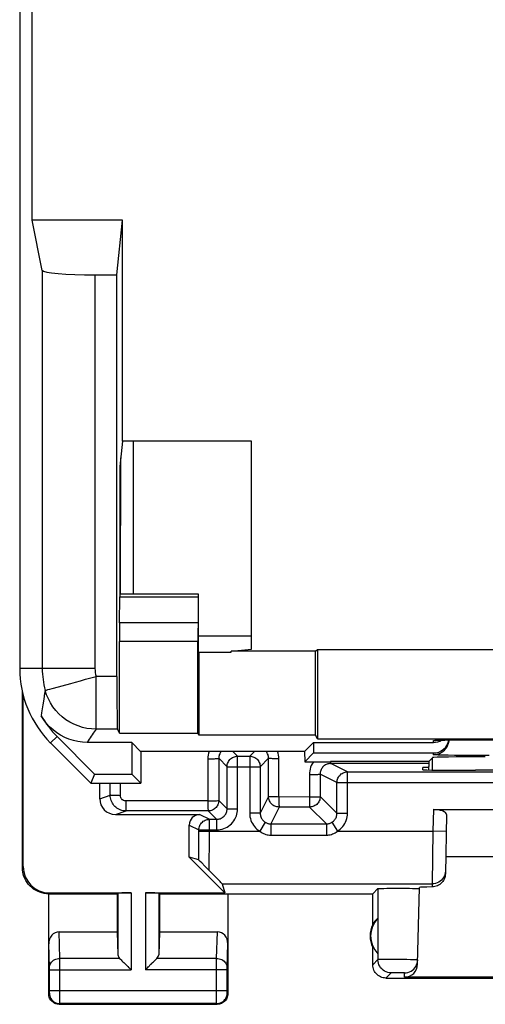
# Model space of a CAD drawing. Units: millimetres. Extents: x 118.8 to 163.6, y 77.5 to 126.5.
# Drawn here: x 118.8 to 127.7, y 77.5 to 96.2 of the extents above; entities that cross this region are included whole.
import ezdxf

# ---------------------------------------------------------------- set-up
doc = ezdxf.new("R2010")
doc.units = ezdxf.units.MM
doc.header["$LTSCALE"] = 16.335
doc.layers.get('0').update_dxf_attribs({"linetype": 'CONTINUOUS'})
for name, color, linetype in [('ASSI', 7, 'CONTINUOUS'), ('DRAFT', 7, 'CONTINUOUS'), ('RACCORDO', 7, 'CONTINUOUS')]:
    doc.layers.add(name, color=color, linetype=linetype)

msp = doc.modelspace()

# ---------------------------------------------------------------- linework, layer by layer
at = {"color": 7, "linetype": 'CONTINUOUS'}
for p, q in [((118.836, 120.1), (118.836, 83.857)), ((119.073, 92.378), (119.073, 96.378)), ((119.264, 91.423), (119.073, 92.378)), ((120.784, 92.378), (119.073, 92.378)), ((120.68, 91.337), (120.784, 92.378)), ((120.784, 88.178), (120.784, 92.378)), ((120.264, 91.337), (120.68, 91.337)), ((120.68, 83.706), (120.68, 91.337)), ((120.784, 88.178), (120.736, 87.693)), ((123.236, 88.178), (120.784, 88.178)), ((120.986, 88.178), (120.986, 85.278)), ((123.236, 84.227), (123.236, 88.178)), ((120.736, 87.693), (120.736, 85.278)), ((120.73, 84.725), (120.734, 85.22)), ((120.735, 85.278), (122.225, 85.278)), ((122.224, 85.22), (122.22, 84.725)), ((122.231, 84.174), (122.231, 84.571)), ((120.728, 82.627), (120.728, 84.371)), ((122.218, 82.627), (122.218, 84.371)), ((122.231, 84.478), (123.236, 84.478)), ((122.851, 84.188), (123.236, 84.227)), ((122.851, 84.17), (122.851, 84.188)), ((124.452, 84.188), (122.851, 84.188)), ((124.452, 84.188), (124.486, 84.222)), ((124.452, 82.593), (124.452, 84.188)), ((124.486, 84.222), (124.486, 82.524)), ((124.486, 84.222), (157.986, 84.222)), ((122.236, 84.17), (122.231, 84.174)), ((122.236, 84.17), (122.236, 82.593)), ((122.236, 84.17), (122.851, 84.17)), ((120.728, 82.627), (120.689, 82.706)), ((120.258, 81.853), (119.545, 82.566)), ((120.728, 82.627), (122.218, 82.627)), ((122.236, 82.593), (122.218, 82.627)), ((124.452, 82.593), (122.236, 82.593)), ((124.486, 82.524), (124.452, 82.593)), ((124.486, 82.524), (157.986, 82.524)), ((126.781, 82.496), (126.811, 82.497)), ((126.811, 82.497), (126.847, 82.498)), ((126.847, 82.498), (126.904, 82.499)), ((126.904, 82.499), (126.99, 82.501)), ((126.99, 82.501), (127.113, 82.502)), ((127.113, 82.502), (127.281, 82.503)), ((127.281, 82.503), (134.486, 82.504)), ((119.422, 82.443), (120.186, 81.678)), ((120.961, 82.453), (120.116, 82.453)), ((121.131, 82.283), (120.961, 82.453)), ((120.961, 82.453), (120.961, 81.853)), ((124.241, 82.283), (124.41, 82.453)), ((124.41, 82.453), (124.41, 82.253)), ((124.41, 82.453), (126.686, 82.453)), ((126.74, 82.494), (126.751, 82.495)), ((126.751, 82.495), (126.765, 82.495)), ((126.765, 82.495), (126.781, 82.496)), ((124.241, 82.283), (121.131, 82.283)), ((121.136, 82.283), (121.136, 81.678)), ((124.241, 82.283), (124.244, 82.087)), ((124.244, 82.087), (124.41, 82.253)), ((124.41, 82.253), (126.686, 82.253)), ((126.598, 82.091), (126.672, 82.164)), ((124.244, 82.087), (124.736, 82.087)), ((126.598, 82.091), (124.736, 82.091)), ((124.736, 82.087), (124.736, 82.091)), ((126.598, 82.091), (126.598, 81.996)), ((126.601, 81.93), (126.598, 81.996)), ((120.258, 81.853), (120.186, 81.678)), ((120.258, 81.853), (120.961, 81.853)), ((121.136, 81.678), (120.961, 81.853)), ((120.186, 81.678), (121.136, 81.678))]:
    msp.add_line(p, q, dxfattribs=at)
at = {"color": 253, "linetype": 'CONTINUOUS'}
for p, q in [((119.264, 91.423), (119.264, 83.857)), ((120.264, 91.337), (120.264, 83.857)), ((120.734, 85.22), (122.224, 85.22)), ((122.22, 84.725), (120.73, 84.725)), ((122.218, 84.371), (120.728, 84.371)), ((120.264, 83.857), (118.836, 83.857)), ((120.284, 82.706), (120.284, 83.706)), ((120.68, 83.706), (120.284, 83.706)), ((119.274, 83.17), (119.251, 83.014)), ((119.251, 83.014), (119.244, 82.963)), ((120.689, 82.706), (120.284, 82.706)), ((119.422, 82.443), (119.545, 82.566)), ((126.789, 82.496), (126.811, 82.497)), ((126.838, 82.498), (126.847, 82.498)), ((126.86, 82.498), (126.866, 82.498)), ((126.896, 82.499), (126.904, 82.499)), ((126.92, 82.499), (126.928, 82.5)), ((127.111, 82.502), (127.113, 82.502)), ((127.269, 82.503), (127.281, 82.503)), ((127.486, 82.504), (127.486, 82.504)), ((126.686, 82.453), (126.686, 82.49)), ((126.768, 82.496), (126.781, 82.496)), ((126.672, 81.929), (126.672, 82.164)), ((126.686, 82.22), (126.686, 82.253)), ((127.087, 82.208), (126.964, 82.209)), ((127.298, 82.206), (127.087, 82.208)), ((127.524, 82.206), (127.298, 82.206)), ((127.747, 82.207), (127.524, 82.206))]:
    msp.add_line(p, q, dxfattribs=at)
for points in [[(119.644, 83.531), (119.806, 83.576), (119.895, 83.6), (119.989, 83.626), (120.085, 83.653), (120.184, 83.68), (120.284, 83.706)], [(119.319, 83.443), (119.309, 83.388), (119.3, 83.333), (119.291, 83.278), (119.274, 83.17)], [(119.319, 83.443), (119.326, 83.444), (119.344, 83.449), (119.371, 83.457), (119.407, 83.467), (119.454, 83.479)], [(120.284, 82.706), (120.197, 82.71), (120.111, 82.721), (120.026, 82.74), (119.943, 82.766), (119.863, 82.799), (119.786, 82.839), (119.712, 82.886), (119.643, 82.939), (119.579, 82.997), (119.52, 83.061), (119.467, 83.13), (119.42, 83.203), (119.379, 83.28), (119.346, 83.36), (119.319, 83.443)], [(119.454, 83.479), (119.573, 83.512), (119.644, 83.531)], [(120.284, 82.706), (120.265, 82.681), (120.246, 82.656), (120.228, 82.629), (120.209, 82.601), (120.19, 82.572), (120.171, 82.543), (120.152, 82.514), (120.134, 82.483), (120.116, 82.453)], [(126.686, 82.49), (126.686, 82.49), (126.689, 82.491), (126.694, 82.492), (126.7, 82.492), (126.709, 82.493), (126.72, 82.494), (126.733, 82.494), (126.749, 82.495), (126.765, 82.495)], [(126.686, 82.49), (126.725, 82.492), (126.733, 82.494)], [(126.964, 82.209), (126.859, 82.211), (126.814, 82.212), (126.776, 82.213), (126.744, 82.215), (126.719, 82.216), (126.701, 82.217), (126.69, 82.218), (126.686, 82.22)]]:
    msp.add_lwpolyline(points, dxfattribs=at)
at = {"color": 7, "linetype": 'CONTINUOUS'}
for points in [[(120.116, 82.453), (120.027, 82.457), (119.94, 82.469), (119.855, 82.488), (119.771, 82.514), (119.69, 82.548), (119.612, 82.589), (119.538, 82.637), (119.468, 82.691), (119.404, 82.751), (119.346, 82.815), (119.293, 82.885), (119.245, 82.961)], [(126.963, 82.405), (126.976, 82.442), (126.983, 82.481), (126.985, 82.5)], [(126.727, 82.493), (126.728, 82.493), (126.73, 82.494), (126.732, 82.494), (126.736, 82.494), (126.74, 82.494)], [(126.836, 82.26), (126.868, 82.282), (126.898, 82.308), (126.924, 82.337), (126.946, 82.37), (126.963, 82.405)], [(126.686, 82.22), (126.725, 82.222), (126.763, 82.23), (126.801, 82.243), (126.836, 82.26)]]:
    msp.add_lwpolyline(points, dxfattribs=at)
for radius, start in [(2, 180), (1.825, 209.3934)]:
    msp.add_arc((120.836, 83.857), radius, start, 225, dxfattribs=at)
at = {"color": 253, "linetype": 'CONTINUOUS'}
for radius in [1.572, 0.572]:
    msp.add_arc((120.836, 83.857), radius, 180, 195.2624, dxfattribs=at)
at = {"color": 7, "linetype": 'CONTINUOUS'}
for centre, major_axis, ratio, start_param, end_param in [((120.264, 91.425), (1, 0), 0.087489, -3.124139, -1.570796), ((120.735, 85.078), (0, 0.2), 0.008727, 0, 0.785398), ((122.225, 85.078), (0, 0.2), 0.008727, 0, 0.785398), ((122.227, 84.571), (0, 0.5), 0.008727, -1.570796, -0.785398), ((120.733, 84.371), (0, 0.5), 0.008727, 0.785398, 1.570796), ((122.223, 84.371), (0, 0.5), 0.008727, 0.785398, 1.570796), ((120.689, 83.706), (0, 1), 0.008727, -4.712389, -3.159046), ((126.686, 82.553), (0, 0.3), 0.999848, -3.141593, -1.747252), ((126.686, 82.753), (0, 0.3), 0.999848, -3.141593, -2.588106), ((127.672, 82.164), (1, 0), 0.017455, 1.570796, 3.124139)]:
    msp.add_ellipse(centre, major_axis=major_axis, ratio=ratio, start_param=start_param, end_param=end_param, dxfattribs=at)
at = {"layer": 'ASSI', "color": 253, "linetype": 'CONTINUOUS'}
for p, q in [((120.751, 85.278), (120.753, 87.861)), ((122.406, 82.143), (122.407, 81.343)), ((122.612, 82.152), (122.771, 81.993)), ((122.612, 82.152), (122.613, 81.351)), ((122.881, 82.283), (122.971, 82.193)), ((122.971, 81.193), (122.971, 82.193)), ((123.2, 82.193), (123.291, 82.283)), ((123.2, 82.193), (123.2, 81.107)), ((123.4, 81.993), (123.56, 82.152)), ((123.559, 81.425), (123.56, 82.152)), ((123.754, 81.416), (123.754, 82.143)), ((122.771, 81.993), (123.4, 81.993)), ((124.737, 82.054), (124.738, 82.052)), ((126.598, 82.053), (124.738, 82.052)), ((125.057, 81.893), (124.738, 82.052)), ((124.333, 81.843), (124.333, 81.417)), ((124.857, 81.693), (124.538, 81.852)), ((124.538, 81.852), (124.538, 81.426)), ((125.057, 81.107), (125.057, 81.893)), ((120.554, 81.451), (120.554, 81.678)), ((120.748, 81.442), (120.748, 81.678)), ((124.857, 81.693), (135.115, 81.693)), ((124.857, 81.107), (124.857, 81.693)), ((120.354, 81.384), (120.554, 81.451)), ((123.559, 81.425), (123.4, 81.107)), ((124.333, 81.417), (123.754, 81.416)), ((124.857, 81.107), (124.538, 81.426)), ((122.407, 81.343), (120.848, 81.342)), ((120.848, 81.342), (120.848, 81.293)), ((122.771, 81.193), (122.613, 81.351)), ((122.771, 81.193), (122.971, 81.193)), ((123.759, 81.225), (123.6, 80.907)), ((124.338, 81.226), (123.759, 81.225)), ((124.657, 80.907), (124.338, 81.226)), ((120.654, 81.084), (120.854, 81.151)), ((122.413, 81.151), (120.854, 81.151)), ((122.253, 81.084), (122.437, 80.993)), ((122.572, 80.993), (122.413, 81.151)), ((123.4, 81.107), (123.2, 81.107)), ((124.857, 81.107), (125.057, 81.107)), ((126.686, 81.178), (126.679, 80.765)), ((122.053, 80.884), (122.237, 80.793)), ((122.436, 80.484), (122.437, 80.993)), ((122.571, 80.993), (122.571, 80.793)), ((123.497, 80.936), (123.393, 80.765)), ((123.6, 80.907), (124.657, 80.907)), ((123.6, 80.907), (123.6, 80.693)), ((124.657, 80.907), (124.657, 80.693)), ((124.761, 80.936), (124.864, 80.765)), ((122.236, 80.564), (122.237, 80.793)), ((122.237, 80.793), (122.571, 80.793)), ((122.237, 80.765), (123.393, 80.765)), ((123.6, 80.693), (124.657, 80.693)), ((124.864, 80.765), (126.679, 80.765)), ((126.679, 80.765), (126.665, 79.765)), ((126.929, 80.761), (126.679, 80.765)), ((122.235, 80.38), (122.236, 80.564)), ((122.434, 80.232), (122.436, 80.484)), ((118.886, 80.078), (118.903, 80.096)), ((122.681, 79.765), (126.665, 79.765)), ((126.665, 79.765), (126.665, 79.709)), ((119.386, 79.578), (119.403, 79.596)), ((120.699, 79.591), (120.699, 78.42)), ((120.949, 79.596), (120.949, 78.134)), ((121.223, 79.596), (121.223, 78.134)), ((121.473, 79.591), (121.473, 78.42)), ((125.634, 79.676), (125.634, 78.327)), ((119.599, 78.35), (119.584, 78.856)), ((122.572, 78.35), (122.588, 78.856)), ((119.399, 78.175), (119.386, 78.627)), ((122.772, 78.176), (122.786, 78.627)), ((120.732, 78.35), (119.599, 78.35)), ((119.6, 78.219), (119.599, 78.35)), ((119.6, 77.576), (119.6, 78.219)), ((122.572, 78.35), (121.439, 78.35)), ((122.572, 78.336), (122.572, 78.35)), ((122.572, 78.155), (122.572, 78.336)), ((125.634, 78.327), (125.536, 78.228)), ((125.671, 78.329), (125.659, 78.328)), ((125.684, 78.329), (125.671, 78.329)), ((125.7, 78.329), (125.684, 78.329)), ((125.727, 78.329), (125.7, 78.329)), ((125.78, 78.33), (125.727, 78.329)), ((125.854, 78.33), (125.78, 78.33)), ((125.967, 78.329), (125.854, 78.33)), ((126.083, 78.328), (125.967, 78.329)), ((126.18, 78.327), (126.083, 78.328)), ((126.254, 78.325), (126.18, 78.327)), ((126.296, 78.324), (126.254, 78.325)), ((126.323, 78.324), (126.296, 78.324)), ((126.346, 78.323), (126.323, 78.324)), ((126.359, 78.322), (126.346, 78.323)), ((119.4, 78.169), (119.399, 78.175)), ((119.4, 78.163), (119.4, 78.169)), ((119.4, 78.151), (119.4, 78.163)), ((119.4, 78.138), (119.4, 78.151)), ((119.4, 77.731), (119.4, 78.138)), ((119.4, 78.134), (120.949, 78.134)), ((122.772, 78.134), (121.223, 78.134)), ((122.572, 77.741), (122.572, 78.155)), ((122.772, 78.173), (122.772, 78.176)), ((122.772, 78.167), (122.772, 78.173)), ((122.772, 78.161), (122.772, 78.167)), ((122.772, 78.149), (122.772, 78.161)), ((122.772, 78.136), (122.772, 78.149)), ((122.772, 77.729), (122.772, 78.136)), ((125.884, 78.077), (125.786, 77.978)), ((125.896, 78.077), (125.893, 78.077)), ((125.912, 78.078), (125.904, 78.078)), ((125.926, 78.078), (125.912, 78.078)), ((125.946, 78.078), (125.926, 78.078)), ((125.973, 78.079), (125.946, 78.078)), ((126.007, 78.079), (125.973, 78.079)), ((126.041, 78.079), (126.007, 78.079)), ((126.069, 78.079), (126.041, 78.079)), ((126.09, 78.078), (126.069, 78.079)), ((126.105, 78.078), (126.09, 78.078)), ((126.114, 78.078), (126.105, 78.078)), ((126.12, 78.078), (126.114, 78.078)), ((126.125, 78.078), (126.12, 78.078)), ((126.138, 77.995), (126.14, 78.077)), ((119.386, 77.678), (119.399, 77.691)), ((119.4, 77.741), (122.772, 77.741)), ((119.4, 77.717), (119.4, 77.731)), ((119.4, 77.708), (119.4, 77.717)), ((122.572, 77.586), (122.572, 77.741)), ((122.772, 77.718), (122.772, 77.729)), ((122.772, 77.71), (122.772, 77.718)), ((122.772, 77.704), (122.772, 77.71)), ((122.772, 77.7), (122.772, 77.704)), ((122.772, 77.697), (122.772, 77.7)), ((122.786, 77.678), (122.773, 77.691)), ((119.586, 77.478), (119.599, 77.491)), ((119.599, 77.514), (119.6, 77.576)), ((122.573, 77.491), (119.599, 77.491)), ((122.572, 77.514), (122.572, 77.586)), ((122.572, 77.5), (122.572, 77.514)), ((122.573, 77.495), (122.572, 77.5)), ((122.586, 77.478), (122.573, 77.491))]:
    msp.add_line(p, q, dxfattribs=at)
at = {"layer": 'ASSI', "color": 7, "linetype": 'CONTINUOUS'}
for p, q in [((118.886, 80.078), (118.886, 83.417)), ((118.903, 80.096), (118.903, 83.342)), ((122.971, 82.193), (123.2, 82.193)), ((122.771, 81.193), (122.771, 81.993)), ((123.4, 81.993), (123.4, 81.107)), ((126.485, 81.934), (126.486, 81.978)), ((126.598, 81.978), (126.486, 81.978)), ((125.057, 81.893), (134.915, 81.893)), ((127.545, 81.925), (127.484, 81.925)), ((120.354, 81.384), (120.354, 81.678)), ((120.654, 81.084), (122.253, 81.084)), ((126.686, 81.178), (133.286, 81.178)), ((126.934, 81.087), (126.915, 79.959)), ((122.053, 80.273), (122.053, 80.884)), ((122.437, 80.993), (122.572, 80.993)), ((122.731, 79.596), (122.053, 80.273)), ((122.233, 80.221), (122.053, 80.273)), ((133.052, 80.278), (126.92, 80.278)), ((122.262, 80.193), (122.248, 80.207)), ((122.291, 80.164), (122.262, 80.193)), ((122.352, 80.103), (122.291, 80.164)), ((122.432, 80.022), (122.352, 80.103)), ((122.574, 79.878), (122.432, 80.022)), ((122.681, 79.765), (122.731, 79.596)), ((126.388, 78.238), (126.426, 79.698)), ((119.386, 77.678), (119.386, 79.578)), ((119.386, 79.578), (120.686, 79.578)), ((119.403, 79.596), (120.949, 79.596)), ((120.686, 79.578), (120.699, 79.591)), ((120.686, 79.578), (120.686, 78.856)), ((121.223, 79.596), (122.731, 79.596)), ((121.486, 79.578), (121.473, 79.591)), ((121.486, 79.578), (121.486, 78.856)), ((121.486, 79.578), (125.536, 79.578)), ((122.786, 79.578), (122.786, 77.678)), ((125.536, 79.578), (125.634, 79.676)), ((125.536, 78.996), (125.536, 79.578)), ((125.699, 79.68), (125.745, 79.681)), ((125.745, 79.681), (125.802, 79.682)), ((125.802, 79.682), (125.904, 79.683)), ((125.904, 79.683), (126.015, 79.683)), ((126.015, 79.683), (126.126, 79.683)), ((126.126, 79.683), (126.231, 79.682)), ((126.231, 79.682), (126.292, 79.681)), ((126.424, 79.677), (126.426, 79.676)), ((125.632, 79.118), (125.632, 78.439)), ((119.584, 78.856), (120.686, 78.856)), ((120.686, 78.856), (120.699, 78.42)), ((121.486, 78.856), (121.473, 78.42)), ((121.486, 78.856), (122.588, 78.856)), ((125.536, 78.228), (125.536, 78.56)), ((120.813, 78.27), (120.929, 78.154)), ((120.831, 78.252), (120.85, 78.233)), ((121.243, 78.154), (121.359, 78.27)), ((121.322, 78.233), (121.341, 78.252)), ((126.387, 78.288), (126.39, 78.32)), ((120.889, 78.194), (120.909, 78.174)), ((120.929, 78.154), (120.949, 78.134)), ((121.223, 78.134), (121.243, 78.154)), ((121.263, 78.174), (121.282, 78.194)), ((125.786, 77.978), (128.936, 77.978)), ((128.919, 77.995), (126.138, 77.995)), ((119.586, 77.478), (122.586, 77.478))]:
    msp.add_line(p, q, dxfattribs=at)
at = {"layer": 'ASSI', "color": 253, "linetype": 'CONTINUOUS'}
for points in [[(122.432, 82.283), (122.43, 82.28), (122.42, 82.247), (122.412, 82.213), (122.408, 82.179), (122.406, 82.143)], [(122.406, 82.143), (122.433, 82.143), (122.459, 82.144), (122.484, 82.144), (122.508, 82.144), (122.531, 82.145), (122.551, 82.146), (122.569, 82.147), (122.584, 82.147), (122.596, 82.148), (122.605, 82.15), (122.61, 82.151), (122.612, 82.152)], [(122.662, 82.283), (122.659, 82.28), (122.648, 82.267), (122.639, 82.252), (122.631, 82.236), (122.624, 82.22), (122.619, 82.204), (122.615, 82.187), (122.613, 82.169), (122.612, 82.152)], [(122.771, 81.993), (122.772, 82.014), (122.776, 82.034), (122.781, 82.055), (122.789, 82.074), (122.798, 82.093), (122.81, 82.11), (122.823, 82.127), (122.838, 82.141), (122.854, 82.155), (122.871, 82.166), (122.89, 82.175), (122.91, 82.183), (122.93, 82.188), (122.95, 82.192), (122.971, 82.193)], [(123.2, 82.193), (123.221, 82.192), (123.242, 82.188), (123.262, 82.183), (123.282, 82.175), (123.3, 82.166), (123.318, 82.155), (123.334, 82.141), (123.349, 82.127), (123.362, 82.11), (123.373, 82.093), (123.383, 82.074), (123.39, 82.055), (123.396, 82.034), (123.399, 82.014), (123.4, 81.993)], [(123.56, 82.152), (123.559, 82.17), (123.557, 82.187), (123.553, 82.204), (123.548, 82.221), (123.541, 82.237), (123.533, 82.252), (123.524, 82.267), (123.513, 82.281), (123.51, 82.283)], [(123.754, 82.143), (123.728, 82.144), (123.704, 82.144), (123.68, 82.144), (123.657, 82.145), (123.636, 82.145), (123.617, 82.146), (123.6, 82.147), (123.586, 82.148), (123.575, 82.149), (123.567, 82.15), (123.561, 82.151), (123.56, 82.152)], [(123.754, 82.143), (123.752, 82.179), (123.748, 82.213), (123.74, 82.247), (123.73, 82.28), (123.728, 82.283)], [(124.416, 82.087), (124.405, 82.073), (124.386, 82.044), (124.37, 82.013), (124.357, 81.981), (124.346, 81.947), (124.339, 81.914), (124.334, 81.879), (124.333, 81.843)], [(124.623, 82.016), (124.609, 82.006), (124.597, 81.994), (124.585, 81.981), (124.574, 81.967), (124.565, 81.952), (124.557, 81.937), (124.55, 81.921), (124.545, 81.904), (124.541, 81.887), (124.539, 81.87), (124.538, 81.852)], [(124.669, 82.04), (124.653, 82.034), (124.638, 82.026), (124.623, 82.016)], [(124.738, 82.052), (124.72, 82.052), (124.703, 82.049), (124.686, 82.046), (124.669, 82.04)], [(124.735, 82.087), (124.735, 82.078), (124.736, 82.067), (124.736, 82.059), (124.737, 82.054)], [(124.333, 81.843), (124.359, 81.843), (124.385, 81.844), (124.41, 81.844), (124.434, 81.844), (124.456, 81.845), (124.476, 81.846), (124.494, 81.847), (124.509, 81.848), (124.521, 81.849), (124.53, 81.85), (124.536, 81.851), (124.538, 81.852)], [(124.857, 81.693), (124.858, 81.714), (124.861, 81.734), (124.867, 81.755), (124.874, 81.774), (124.884, 81.793), (124.895, 81.81), (124.908, 81.827), (124.923, 81.841), (124.939, 81.855), (124.957, 81.866), (124.976, 81.875), (124.995, 81.883), (125.015, 81.888), (125.036, 81.892), (125.057, 81.893)], [(120.748, 81.442), (120.723, 81.443), (120.698, 81.443), (120.674, 81.443), (120.652, 81.444), (120.631, 81.444), (120.612, 81.445), (120.596, 81.446), (120.582, 81.447), (120.57, 81.448), (120.562, 81.449), (120.556, 81.45), (120.554, 81.451)], [(120.848, 81.342), (120.839, 81.343), (120.83, 81.344), (120.822, 81.346), (120.813, 81.348), (120.805, 81.352), (120.798, 81.356), (120.79, 81.361), (120.783, 81.366), (120.777, 81.372), (120.771, 81.378), (120.766, 81.385), (120.761, 81.392), (120.757, 81.4), (120.754, 81.408), (120.751, 81.417), (120.749, 81.425), (120.748, 81.434), (120.748, 81.442)], [(123.759, 81.225), (123.738, 81.227), (123.718, 81.23), (123.698, 81.235), (123.678, 81.243), (123.659, 81.252), (123.642, 81.264), (123.626, 81.277), (123.611, 81.292), (123.598, 81.308), (123.586, 81.325), (123.577, 81.344), (123.569, 81.364), (123.564, 81.384), (123.56, 81.405), (123.559, 81.425)], [(123.6, 81.42), (123.575, 81.422), (123.566, 81.423), (123.561, 81.424), (123.559, 81.425)], [(123.754, 81.416), (123.728, 81.417), (123.704, 81.417), (123.679, 81.417), (123.657, 81.418), (123.636, 81.419), (123.617, 81.419), (123.6, 81.42)], [(123.754, 81.416), (123.754, 81.392), (123.754, 81.367), (123.754, 81.343), (123.755, 81.321), (123.755, 81.301), (123.756, 81.282), (123.756, 81.266), (123.757, 81.252), (123.757, 81.241), (123.758, 81.233), (123.758, 81.228), (123.759, 81.225)], [(124.333, 81.417), (124.359, 81.417), (124.385, 81.417), (124.41, 81.417), (124.434, 81.418), (124.457, 81.419), (124.477, 81.419), (124.495, 81.42)], [(124.333, 81.417), (124.333, 81.392), (124.333, 81.367), (124.334, 81.344), (124.334, 81.321), (124.334, 81.301), (124.335, 81.282), (124.335, 81.266), (124.336, 81.252), (124.336, 81.241), (124.337, 81.233), (124.338, 81.228), (124.338, 81.226)], [(124.538, 81.426), (124.537, 81.405), (124.534, 81.384), (124.529, 81.364), (124.521, 81.344), (124.512, 81.326), (124.5, 81.308), (124.487, 81.292), (124.472, 81.277), (124.456, 81.264), (124.438, 81.253), (124.42, 81.243), (124.4, 81.236), (124.38, 81.23), (124.359, 81.227), (124.338, 81.226)], [(124.495, 81.42), (124.522, 81.422), (124.531, 81.423), (124.536, 81.424), (124.538, 81.426)], [(120.848, 81.293), (120.848, 81.269), (120.849, 81.247), (120.849, 81.226), (120.85, 81.207), (120.85, 81.191), (120.851, 81.177), (120.852, 81.166), (120.852, 81.158), (120.853, 81.153), (120.854, 81.151)], [(122.407, 81.343), (122.406, 81.318), (122.406, 81.293), (122.407, 81.269), (122.408, 81.247), (122.408, 81.226), (122.409, 81.208), (122.409, 81.191), (122.41, 81.177), (122.41, 81.166), (122.412, 81.158), (122.412, 81.153), (122.413, 81.151)], [(122.407, 81.343), (122.433, 81.343), (122.459, 81.343), (122.485, 81.343), (122.509, 81.344), (122.531, 81.345), (122.551, 81.345), (122.569, 81.346)], [(122.613, 81.351), (122.612, 81.331), (122.608, 81.31), (122.603, 81.29), (122.595, 81.27), (122.586, 81.251), (122.574, 81.234), (122.561, 81.218), (122.546, 81.203), (122.53, 81.19), (122.513, 81.178), (122.494, 81.169), (122.474, 81.161), (122.454, 81.156), (122.434, 81.153), (122.413, 81.151)], [(122.569, 81.346), (122.596, 81.348), (122.605, 81.349), (122.611, 81.35), (122.613, 81.351)], [(122.571, 80.793), (122.607, 80.794), (122.641, 80.799), (122.675, 80.806), (122.708, 80.817), (122.741, 80.83), (122.771, 80.846), (122.801, 80.865), (122.829, 80.887), (122.854, 80.91), (122.878, 80.936), (122.899, 80.964), (122.918, 80.993), (122.934, 81.024), (122.947, 81.056), (122.958, 81.089), (122.965, 81.123), (122.97, 81.157), (122.971, 81.193)], [(122.572, 80.993), (122.589, 80.994), (122.606, 80.996), (122.623, 81), (122.64, 81.005), (122.656, 81.012), (122.671, 81.02), (122.686, 81.029), (122.7, 81.04), (122.713, 81.051), (122.725, 81.064), (122.735, 81.078), (122.745, 81.093), (122.753, 81.108), (122.759, 81.124), (122.765, 81.141), (122.768, 81.158), (122.771, 81.175), (122.771, 81.193)], [(123.2, 81.107), (123.202, 81.073), (123.206, 81.039), (123.213, 81.006), (123.223, 80.973), (123.236, 80.941), (123.252, 80.911), (123.27, 80.882), (123.29, 80.855), (123.313, 80.829), (123.337, 80.806), (123.364, 80.785), (123.393, 80.765)], [(123.4, 81.107), (123.401, 81.09), (123.403, 81.073), (123.407, 81.056), (123.412, 81.04), (123.418, 81.024), (123.426, 81.009), (123.435, 80.995), (123.445, 80.981), (123.457, 80.968), (123.469, 80.956), (123.482, 80.946), (123.497, 80.936)], [(124.761, 80.936), (124.775, 80.946), (124.788, 80.956), (124.801, 80.968), (124.812, 80.981), (124.822, 80.994), (124.831, 81.009), (124.839, 81.024), (124.845, 81.04), (124.85, 81.056), (124.854, 81.073), (124.856, 81.09), (124.857, 81.107)], [(124.864, 80.765), (124.893, 80.784), (124.92, 80.806), (124.944, 80.829), (124.967, 80.855), (124.988, 80.882), (125.006, 80.911), (125.021, 80.941), (125.034, 80.973), (125.044, 81.006), (125.051, 81.039), (125.055, 81.073), (125.057, 81.107)], [(122.237, 80.793), (122.238, 80.814), (122.241, 80.834), (122.246, 80.855), (122.254, 80.874), (122.263, 80.893), (122.275, 80.91), (122.288, 80.927), (122.303, 80.941), (122.319, 80.955), (122.337, 80.966), (122.355, 80.975), (122.375, 80.983), (122.395, 80.988), (122.416, 80.992), (122.437, 80.993)], [(123.497, 80.936), (123.507, 80.93), (123.519, 80.925), (123.53, 80.92), (123.542, 80.916), (123.553, 80.913), (123.565, 80.91), (123.577, 80.909), (123.588, 80.908), (123.6, 80.907)], [(124.657, 80.907), (124.669, 80.908), (124.681, 80.909), (124.692, 80.91), (124.704, 80.913), (124.716, 80.916), (124.727, 80.92), (124.739, 80.925), (124.75, 80.93), (124.761, 80.936)], [(123.393, 80.765), (123.415, 80.75), (123.437, 80.736), (123.46, 80.725), (123.483, 80.715), (123.506, 80.707), (123.53, 80.701), (123.553, 80.696), (123.577, 80.694), (123.6, 80.693)], [(124.657, 80.693), (124.681, 80.694), (124.704, 80.696), (124.728, 80.701), (124.751, 80.707), (124.774, 80.715), (124.797, 80.724), (124.82, 80.736), (124.842, 80.75), (124.864, 80.765)], [(122.233, 80.221), (122.233, 80.258), (122.235, 80.38)], [(122.432, 80.023), (122.433, 80.07), (122.434, 80.232)], [(126.895, 79.917), (126.881, 79.888), (126.862, 79.861), (126.841, 79.837), (126.816, 79.816), (126.789, 79.798), (126.76, 79.784), (126.729, 79.774), (126.698, 79.767), (126.665, 79.765)], [(126.915, 80.011), (126.913, 79.979), (126.906, 79.947), (126.895, 79.917)], [(119.399, 78.177), (119.401, 78.2), (119.407, 78.222), (119.415, 78.243), (119.427, 78.263), (119.441, 78.282), (119.459, 78.299), (119.478, 78.314), (119.5, 78.327), (119.523, 78.337), (119.548, 78.344), (119.573, 78.349), (119.599, 78.35)], [(122.572, 78.35), (122.598, 78.349), (122.624, 78.344), (122.648, 78.337), (122.672, 78.327), (122.693, 78.314), (122.713, 78.299), (122.73, 78.282), (122.745, 78.263), (122.757, 78.243), (122.765, 78.222), (122.77, 78.2), (122.772, 78.177)], [(125.659, 78.328), (125.654, 78.328), (125.65, 78.328), (125.646, 78.328), (125.642, 78.328), (125.64, 78.327), (125.637, 78.327), (125.636, 78.327), (125.635, 78.327), (125.634, 78.327)], [(125.884, 78.077), (125.851, 78.079), (125.819, 78.085), (125.788, 78.096), (125.759, 78.11), (125.732, 78.128), (125.707, 78.15), (125.686, 78.174), (125.668, 78.202), (125.653, 78.231), (125.643, 78.262), (125.636, 78.294), (125.634, 78.327)], [(126.39, 78.32), (126.39, 78.32), (126.389, 78.32), (126.388, 78.321), (126.386, 78.321), (126.384, 78.321), (126.381, 78.321), (126.378, 78.321), (126.374, 78.322), (126.369, 78.322), (126.359, 78.322)], [(125.893, 78.077), (125.891, 78.077), (125.889, 78.077), (125.888, 78.077), (125.887, 78.077), (125.886, 78.077), (125.885, 78.077), (125.885, 78.077), (125.884, 78.077), (125.884, 78.077)], [(125.904, 78.078), (125.901, 78.078), (125.896, 78.077)], [(126.14, 78.077), (126.14, 78.077), (126.14, 78.077), (126.139, 78.077), (126.139, 78.077), (126.138, 78.077), (126.137, 78.077), (126.136, 78.077), (126.135, 78.077), (126.133, 78.077), (126.131, 78.077), (126.129, 78.077), (126.125, 78.078)], [(119.399, 77.691), (119.399, 77.692), (119.399, 77.693), (119.399, 77.694), (119.399, 77.696), (119.399, 77.698), (119.4, 77.701), (119.4, 77.708)], [(119.399, 77.691), (119.401, 77.665), (119.406, 77.64), (119.414, 77.615), (119.426, 77.591), (119.44, 77.57), (119.458, 77.55), (119.477, 77.533), (119.499, 77.518), (119.522, 77.507), (119.547, 77.498), (119.573, 77.493), (119.599, 77.491)], [(122.573, 77.491), (122.599, 77.493), (122.624, 77.498), (122.649, 77.507), (122.673, 77.518), (122.694, 77.533), (122.714, 77.55), (122.731, 77.57), (122.746, 77.591), (122.757, 77.615), (122.766, 77.64), (122.771, 77.665), (122.773, 77.691)], [(122.773, 77.691), (122.773, 77.692), (122.773, 77.692), (122.773, 77.692), (122.772, 77.693), (122.772, 77.693), (122.772, 77.694), (122.772, 77.695), (122.772, 77.696), (122.772, 77.697)], [(119.599, 77.491), (119.599, 77.493), (119.599, 77.498), (119.599, 77.514)], [(122.573, 77.491), (122.573, 77.492), (122.573, 77.493), (122.573, 77.495)]]:
    msp.add_lwpolyline(points, dxfattribs=at)
at = {"layer": 'ASSI', "color": 7, "linetype": 'CONTINUOUS'}
for points in [[(120.854, 81.151), (120.828, 81.152), (120.802, 81.156), (120.776, 81.161), (120.752, 81.169), (120.727, 81.179), (120.704, 81.191), (120.682, 81.205), (120.661, 81.221), (120.642, 81.239), (120.624, 81.258), (120.608, 81.279), (120.594, 81.301), (120.582, 81.324), (120.572, 81.348), (120.564, 81.373), (120.559, 81.399), (120.555, 81.425), (120.554, 81.451)], [(119.386, 79.578), (119.343, 79.58), (119.3, 79.586), (119.257, 79.595), (119.215, 79.608), (119.174, 79.625), (119.135, 79.646), (119.098, 79.669), (119.064, 79.695), (119.032, 79.725), (119.003, 79.757), (118.977, 79.791), (118.953, 79.828), (118.933, 79.867), (118.916, 79.908), (118.903, 79.95), (118.893, 79.992), (118.888, 80.035), (118.886, 80.078)], [(122.248, 80.207), (122.243, 80.212), (122.238, 80.216), (122.235, 80.218), (122.234, 80.22), (122.233, 80.221)], [(122.681, 79.765), (122.679, 79.768), (122.674, 79.773), (122.666, 79.782), (122.655, 79.794), (122.64, 79.81), (122.622, 79.829), (122.574, 79.878)], [(126.915, 79.959), (126.913, 79.932), (126.908, 79.907), (126.901, 79.882), (126.891, 79.857), (126.878, 79.833), (126.864, 79.811), (126.847, 79.791), (126.828, 79.773), (126.808, 79.757), (126.786, 79.743), (126.763, 79.731), (126.739, 79.722), (126.715, 79.715), (126.69, 79.711), (126.665, 79.709)], [(125.634, 79.676), (125.636, 79.677), (125.642, 79.678), (125.651, 79.678), (125.664, 79.679), (125.68, 79.679), (125.699, 79.68)], [(126.292, 79.681), (126.343, 79.68), (126.364, 79.68), (126.383, 79.679), (126.398, 79.679), (126.41, 79.678), (126.419, 79.677), (126.424, 79.677)], [(120.732, 78.35), (120.747, 78.337), (120.762, 78.322), (120.777, 78.305), (120.795, 78.288), (120.813, 78.27)], [(121.359, 78.27), (121.377, 78.288), (121.394, 78.305), (121.411, 78.321), (121.426, 78.336), (121.439, 78.35)], [(125.786, 77.978), (125.76, 77.98), (125.734, 77.984), (125.709, 77.99), (125.684, 78), (125.661, 78.012), (125.638, 78.026), (125.618, 78.043), (125.6, 78.061), (125.584, 78.081), (125.569, 78.103), (125.557, 78.127), (125.548, 78.151), (125.541, 78.177), (125.537, 78.202), (125.536, 78.228)], [(126.14, 78.077), (126.172, 78.079), (126.204, 78.085), (126.234, 78.095), (126.263, 78.109), (126.29, 78.127), (126.315, 78.147), (126.336, 78.171), (126.354, 78.198), (126.369, 78.226), (126.38, 78.257), (126.387, 78.288)], [(119.586, 77.478), (119.565, 77.479), (119.544, 77.483), (119.524, 77.488), (119.504, 77.496), (119.486, 77.505), (119.468, 77.517), (119.452, 77.53), (119.437, 77.544), (119.424, 77.56), (119.413, 77.578), (119.403, 77.597), (119.396, 77.617), (119.39, 77.637), (119.387, 77.658), (119.386, 77.678)], [(122.786, 77.678), (122.785, 77.658), (122.782, 77.637), (122.776, 77.617), (122.769, 77.597), (122.759, 77.578), (122.747, 77.56), (122.734, 77.544), (122.72, 77.53), (122.704, 77.517), (122.686, 77.505), (122.667, 77.496), (122.647, 77.488), (122.627, 77.483), (122.607, 77.479), (122.586, 77.478)]]:
    msp.add_lwpolyline(points, dxfattribs=at)
for radius, start, end in [(0.5, 154.1581, 205.8419), (0.49, 136.2077, 223.7923)]:
    msp.add_arc((125.986, 78.778), radius, start, end, dxfattribs=at)
for centre, major_axis, ratio, start_param, end_param in [((127.485, 81.934), (1, 0), 0.008729, 3.141364, 4.711475), ((129.986, 81.796), (14.995, 0), 0.008727, 1.40727, 1.734322), ((120.654, 81.384), (0.285, 0.095), 0.999619, 2.820017, 4.390585), ((122.253, 80.884), (0.179, -0.089), 0.99981, 2.03449, 3.605134), ((126.684, 81.087), (0.25, 0.001), 0.363898, -0.007322, 1.563475), ((119.403, 80.096), (0.354, 0.354), 0.999695, 2.356347, 3.926839), ((127.426, 79.698), (1, 0), 0.017447, 2.436709, 3.141136), ((120.949, 79.591), (0.25, 0), 0.017455, 1.570796, 3.124139), ((121.223, 79.591), (0.25, 0), 0.017455, 0.017453, 1.570796), ((125.94, 78.778), (0.46, 0), 0.994988, 2.305328, 2.644816), ((119.586, 78.625), (-0.007, 0.231), 0.865926, -0.026174, 1.535896), ((122.586, 78.625), (0.007, 0.231), 0.865926, -1.535896, 0.026174), ((120.949, 78.423), (0.25, 0), 0.57735, -3.124139, -2.617994), ((121.223, 78.423), (0.25, 0), 0.57735, -0.523599, -0.017453), ((126.138, 78.245), (0.004, 0.25), 0.99939, -3.125237, -1.580617)]:
    msp.add_ellipse(centre, major_axis=major_axis, ratio=ratio, start_param=start_param, end_param=end_param, dxfattribs=at)
at = {"layer": 'DRAFT', "color": 7, "linetype": 'CONTINUOUS'}
for p, q in [((118.836, 120.1), (118.836, 83.857)), ((120.784, 92.378), (119.073, 92.378)), ((120.68, 91.337), (120.784, 92.378)), ((120.784, 88.178), (120.784, 92.378)), ((120.784, 88.178), (120.736, 87.693)), ((123.236, 88.178), (120.784, 88.178)), ((123.236, 84.227), (123.236, 88.178)), ((120.736, 87.693), (120.736, 85.278)), ((122.851, 84.188), (123.236, 84.227)), ((122.851, 84.17), (122.851, 84.188)), ((124.452, 84.188), (122.851, 84.188)), ((124.452, 84.188), (124.486, 84.222)), ((124.452, 82.593), (124.452, 84.188)), ((124.486, 84.222), (124.486, 82.524)), ((124.486, 84.222), (157.986, 84.222)), ((122.236, 84.17), (122.231, 84.174)), ((122.236, 84.17), (122.236, 82.593)), ((122.236, 84.17), (122.851, 84.17)), ((120.728, 82.627), (122.218, 82.627)), ((122.236, 82.593), (122.218, 82.627)), ((124.452, 82.593), (122.236, 82.593)), ((124.486, 82.524), (124.452, 82.593)), ((124.486, 82.524), (157.986, 82.524)), ((119.422, 82.443), (120.186, 81.678)), ((121.131, 82.283), (120.961, 82.453)), ((120.961, 82.453), (120.961, 81.853)), ((124.241, 82.283), (124.41, 82.453)), ((124.41, 82.453), (124.41, 82.253)), ((124.241, 82.283), (121.131, 82.283)), ((121.136, 82.283), (121.136, 81.678)), ((124.241, 82.283), (124.244, 82.087)), ((124.244, 82.087), (124.41, 82.253)), ((124.244, 82.087), (124.736, 82.087)), ((126.598, 82.091), (124.736, 82.091)), ((124.736, 82.087), (124.736, 82.091)), ((126.598, 82.091), (126.598, 81.996)), ((126.601, 81.93), (126.598, 81.996)), ((120.258, 81.853), (120.186, 81.678)), ((120.258, 81.853), (120.961, 81.853)), ((121.136, 81.678), (120.961, 81.853)), ((120.186, 81.678), (121.136, 81.678))]:
    msp.add_line(p, q, dxfattribs=at)
msp.add_arc((120.836, 83.857), 2, 180, 225, dxfattribs=at)
at = {"layer": 'RACCORDO', "color": 7, "linetype": 'CONTINUOUS'}
for p, q in [((119.264, 91.423), (119.073, 92.378)), ((120.264, 91.337), (120.68, 91.337)), ((120.68, 83.706), (120.68, 91.337)), ((120.73, 84.725), (120.734, 85.22)), ((120.735, 85.278), (122.225, 85.278)), ((122.224, 85.22), (122.22, 84.725)), ((122.231, 84.174), (122.231, 84.571)), ((120.728, 82.627), (120.728, 84.371)), ((122.218, 82.627), (122.218, 84.371)), ((120.728, 82.627), (120.689, 82.706)), ((120.258, 81.853), (119.545, 82.566)), ((120.961, 82.453), (120.116, 82.453)), ((122.971, 82.193), (123.2, 82.193)), ((122.771, 81.193), (122.771, 81.993)), ((123.4, 81.993), (123.4, 81.107)), ((125.057, 81.893), (134.915, 81.893)), ((120.354, 81.384), (120.354, 81.678)), ((120.654, 81.084), (122.253, 81.084)), ((122.053, 80.273), (122.053, 80.884)), ((122.437, 80.993), (122.572, 80.993)), ((122.233, 80.221), (122.053, 80.273)), ((122.262, 80.193), (122.248, 80.207)), ((122.291, 80.164), (122.262, 80.193)), ((122.352, 80.103), (122.291, 80.164)), ((122.432, 80.022), (122.352, 80.103)), ((122.574, 79.878), (122.432, 80.022))]:
    msp.add_line(p, q, dxfattribs=at)
at = {"layer": 'RACCORDO', "color": 253, "linetype": 'CONTINUOUS'}
for p, q in [((119.264, 91.423), (119.264, 83.857)), ((120.264, 91.337), (120.264, 83.857)), ((120.751, 85.278), (120.753, 87.861)), ((120.734, 85.22), (122.224, 85.22)), ((122.22, 84.725), (120.73, 84.725)), ((122.218, 84.371), (120.728, 84.371)), ((120.264, 83.857), (118.836, 83.857)), ((120.284, 82.706), (120.284, 83.706)), ((120.68, 83.706), (120.284, 83.706)), ((119.274, 83.17), (119.251, 83.014)), ((119.251, 83.014), (119.244, 82.963)), ((120.689, 82.706), (120.284, 82.706)), ((119.422, 82.443), (119.545, 82.566)), ((122.406, 82.143), (122.407, 81.343)), ((122.612, 82.152), (122.771, 81.993)), ((122.612, 82.152), (122.613, 81.351)), ((122.881, 82.283), (122.971, 82.193)), ((122.971, 81.193), (122.971, 82.193)), ((123.2, 82.193), (123.291, 82.283)), ((123.2, 82.193), (123.2, 81.107)), ((123.4, 81.993), (123.56, 82.152)), ((123.559, 81.425), (123.56, 82.152)), ((123.754, 81.416), (123.754, 82.143)), ((122.771, 81.993), (123.4, 81.993)), ((124.737, 82.054), (124.738, 82.052)), ((126.598, 82.053), (124.738, 82.052)), ((125.057, 81.893), (124.738, 82.052)), ((124.333, 81.843), (124.333, 81.417)), ((124.857, 81.693), (124.538, 81.852)), ((124.538, 81.852), (124.538, 81.426)), ((125.057, 81.107), (125.057, 81.893)), ((120.554, 81.451), (120.554, 81.678)), ((120.748, 81.442), (120.748, 81.678)), ((124.857, 81.693), (135.115, 81.693)), ((124.857, 81.107), (124.857, 81.693)), ((120.354, 81.384), (120.554, 81.451)), ((123.559, 81.425), (123.4, 81.107)), ((124.333, 81.417), (123.754, 81.416)), ((124.857, 81.107), (124.538, 81.426)), ((122.407, 81.343), (120.848, 81.342)), ((120.848, 81.342), (120.848, 81.293)), ((122.771, 81.193), (122.613, 81.351)), ((122.771, 81.193), (122.971, 81.193)), ((123.759, 81.225), (123.6, 80.907)), ((124.338, 81.226), (123.759, 81.225)), ((124.657, 80.907), (124.338, 81.226)), ((120.654, 81.084), (120.854, 81.151)), ((122.413, 81.151), (120.854, 81.151)), ((122.253, 81.084), (122.437, 80.993)), ((122.572, 80.993), (122.413, 81.151)), ((123.4, 81.107), (123.2, 81.107)), ((124.857, 81.107), (125.057, 81.107)), ((122.053, 80.884), (122.237, 80.793)), ((122.436, 80.484), (122.437, 80.993)), ((122.571, 80.993), (122.571, 80.793)), ((123.497, 80.936), (123.393, 80.765)), ((123.6, 80.907), (124.657, 80.907)), ((123.6, 80.907), (123.6, 80.693)), ((124.657, 80.907), (124.657, 80.693)), ((124.761, 80.936), (124.864, 80.765)), ((122.236, 80.564), (122.237, 80.793)), ((122.237, 80.793), (122.571, 80.793)), ((122.237, 80.765), (123.393, 80.765)), ((123.6, 80.693), (124.657, 80.693)), ((124.864, 80.765), (126.679, 80.765)), ((122.235, 80.38), (122.236, 80.564)), ((122.434, 80.232), (122.436, 80.484))]:
    msp.add_line(p, q, dxfattribs=at)
for points in [[(119.644, 83.531), (119.806, 83.576), (119.895, 83.6), (119.989, 83.626), (120.085, 83.653), (120.184, 83.68), (120.284, 83.706)], [(119.319, 83.443), (119.309, 83.388), (119.3, 83.333), (119.291, 83.278), (119.274, 83.17)], [(119.319, 83.443), (119.326, 83.444), (119.344, 83.449), (119.371, 83.457), (119.407, 83.467), (119.454, 83.479)], [(120.284, 82.706), (120.197, 82.71), (120.111, 82.721), (120.026, 82.74), (119.943, 82.766), (119.863, 82.799), (119.786, 82.839), (119.712, 82.886), (119.643, 82.939), (119.579, 82.997), (119.52, 83.061), (119.467, 83.13), (119.42, 83.203), (119.379, 83.28), (119.346, 83.36), (119.319, 83.443)], [(119.454, 83.479), (119.573, 83.512), (119.644, 83.531)], [(120.284, 82.706), (120.265, 82.681), (120.246, 82.656), (120.228, 82.629), (120.209, 82.601), (120.19, 82.572), (120.171, 82.543), (120.152, 82.514), (120.134, 82.483), (120.116, 82.453)], [(122.432, 82.283), (122.43, 82.28), (122.42, 82.247), (122.412, 82.213), (122.408, 82.179), (122.406, 82.143)], [(122.406, 82.143), (122.433, 82.143), (122.459, 82.144), (122.484, 82.144), (122.508, 82.144), (122.531, 82.145), (122.551, 82.146), (122.569, 82.147), (122.584, 82.147), (122.596, 82.148), (122.605, 82.15), (122.61, 82.151), (122.612, 82.152)], [(122.662, 82.283), (122.659, 82.28), (122.648, 82.267), (122.639, 82.252), (122.631, 82.236), (122.624, 82.22), (122.619, 82.204), (122.615, 82.187), (122.613, 82.169), (122.612, 82.152)], [(122.771, 81.993), (122.772, 82.014), (122.776, 82.034), (122.781, 82.055), (122.789, 82.074), (122.798, 82.093), (122.81, 82.11), (122.823, 82.127), (122.838, 82.141), (122.854, 82.155), (122.871, 82.166), (122.89, 82.175), (122.91, 82.183), (122.93, 82.188), (122.95, 82.192), (122.971, 82.193)], [(123.2, 82.193), (123.221, 82.192), (123.242, 82.188), (123.262, 82.183), (123.282, 82.175), (123.3, 82.166), (123.318, 82.155), (123.334, 82.141), (123.349, 82.127), (123.362, 82.11), (123.373, 82.093), (123.383, 82.074), (123.39, 82.055), (123.396, 82.034), (123.399, 82.014), (123.4, 81.993)], [(123.56, 82.152), (123.559, 82.17), (123.557, 82.187), (123.553, 82.204), (123.548, 82.221), (123.541, 82.237), (123.533, 82.252), (123.524, 82.267), (123.513, 82.281), (123.51, 82.283)], [(123.754, 82.143), (123.728, 82.144), (123.704, 82.144), (123.68, 82.144), (123.657, 82.145), (123.636, 82.145), (123.617, 82.146), (123.6, 82.147), (123.586, 82.148), (123.575, 82.149), (123.567, 82.15), (123.561, 82.151), (123.56, 82.152)], [(123.754, 82.143), (123.752, 82.179), (123.748, 82.213), (123.74, 82.247), (123.73, 82.28), (123.728, 82.283)], [(124.416, 82.087), (124.405, 82.073), (124.386, 82.044), (124.37, 82.013), (124.357, 81.981), (124.346, 81.947), (124.339, 81.914), (124.334, 81.879), (124.333, 81.843)], [(124.623, 82.016), (124.609, 82.006), (124.597, 81.994), (124.585, 81.981), (124.574, 81.967), (124.565, 81.952), (124.557, 81.937), (124.55, 81.921), (124.545, 81.904), (124.541, 81.887), (124.539, 81.87), (124.538, 81.852)], [(124.669, 82.04), (124.653, 82.034), (124.638, 82.026), (124.623, 82.016)], [(124.738, 82.052), (124.72, 82.052), (124.703, 82.049), (124.686, 82.046), (124.669, 82.04)], [(124.735, 82.087), (124.735, 82.078), (124.736, 82.067), (124.736, 82.059), (124.737, 82.054)], [(124.333, 81.843), (124.359, 81.843), (124.385, 81.844), (124.41, 81.844), (124.434, 81.844), (124.456, 81.845), (124.476, 81.846), (124.494, 81.847), (124.509, 81.848), (124.521, 81.849), (124.53, 81.85), (124.536, 81.851), (124.538, 81.852)], [(124.857, 81.693), (124.858, 81.714), (124.861, 81.734), (124.867, 81.755), (124.874, 81.774), (124.884, 81.793), (124.895, 81.81), (124.908, 81.827), (124.923, 81.841), (124.939, 81.855), (124.957, 81.866), (124.976, 81.875), (124.995, 81.883), (125.015, 81.888), (125.036, 81.892), (125.057, 81.893)], [(120.748, 81.442), (120.723, 81.443), (120.698, 81.443), (120.674, 81.443), (120.652, 81.444), (120.631, 81.444), (120.612, 81.445), (120.596, 81.446), (120.582, 81.447), (120.57, 81.448), (120.562, 81.449), (120.556, 81.45), (120.554, 81.451)], [(120.848, 81.342), (120.839, 81.343), (120.83, 81.344), (120.822, 81.346), (120.813, 81.348), (120.805, 81.352), (120.798, 81.356), (120.79, 81.361), (120.783, 81.366), (120.777, 81.372), (120.771, 81.378), (120.766, 81.385), (120.761, 81.392), (120.757, 81.4), (120.754, 81.408), (120.751, 81.417), (120.749, 81.425), (120.748, 81.434), (120.748, 81.442)], [(123.759, 81.225), (123.738, 81.227), (123.718, 81.23), (123.698, 81.235), (123.678, 81.243), (123.659, 81.252), (123.642, 81.264), (123.626, 81.277), (123.611, 81.292), (123.598, 81.308), (123.586, 81.325), (123.577, 81.344), (123.569, 81.364), (123.564, 81.384), (123.56, 81.405), (123.559, 81.425)], [(123.6, 81.42), (123.575, 81.422), (123.566, 81.423), (123.561, 81.424), (123.559, 81.425)], [(123.754, 81.416), (123.728, 81.417), (123.704, 81.417), (123.679, 81.417), (123.657, 81.418), (123.636, 81.419), (123.617, 81.419), (123.6, 81.42)], [(123.754, 81.416), (123.754, 81.392), (123.754, 81.367), (123.754, 81.343), (123.755, 81.321), (123.755, 81.301), (123.756, 81.282), (123.756, 81.266), (123.757, 81.252), (123.757, 81.241), (123.758, 81.233), (123.758, 81.228), (123.759, 81.225)], [(124.333, 81.417), (124.359, 81.417), (124.385, 81.417), (124.41, 81.417), (124.434, 81.418), (124.457, 81.419), (124.477, 81.419), (124.495, 81.42)], [(124.333, 81.417), (124.333, 81.392), (124.333, 81.367), (124.334, 81.344), (124.334, 81.321), (124.334, 81.301), (124.335, 81.282), (124.335, 81.266), (124.336, 81.252), (124.336, 81.241), (124.337, 81.233), (124.338, 81.228), (124.338, 81.226)], [(124.538, 81.426), (124.537, 81.405), (124.534, 81.384), (124.529, 81.364), (124.521, 81.344), (124.512, 81.326), (124.5, 81.308), (124.487, 81.292), (124.472, 81.277), (124.456, 81.264), (124.438, 81.253), (124.42, 81.243), (124.4, 81.236), (124.38, 81.23), (124.359, 81.227), (124.338, 81.226)], [(124.495, 81.42), (124.522, 81.422), (124.531, 81.423), (124.536, 81.424), (124.538, 81.426)], [(120.848, 81.293), (120.848, 81.269), (120.849, 81.247), (120.849, 81.226), (120.85, 81.207), (120.85, 81.191), (120.851, 81.177), (120.852, 81.166), (120.852, 81.158), (120.853, 81.153), (120.854, 81.151)], [(122.407, 81.343), (122.406, 81.318), (122.406, 81.293), (122.407, 81.269), (122.408, 81.247), (122.408, 81.226), (122.409, 81.208), (122.409, 81.191), (122.41, 81.177), (122.41, 81.166), (122.412, 81.158), (122.412, 81.153), (122.413, 81.151)], [(122.407, 81.343), (122.433, 81.343), (122.459, 81.343), (122.485, 81.343), (122.509, 81.344), (122.531, 81.345), (122.551, 81.345), (122.569, 81.346)], [(122.613, 81.351), (122.612, 81.331), (122.608, 81.31), (122.603, 81.29), (122.595, 81.27), (122.586, 81.251), (122.574, 81.234), (122.561, 81.218), (122.546, 81.203), (122.53, 81.19), (122.513, 81.178), (122.494, 81.169), (122.474, 81.161), (122.454, 81.156), (122.434, 81.153), (122.413, 81.151)], [(122.569, 81.346), (122.596, 81.348), (122.605, 81.349), (122.611, 81.35), (122.613, 81.351)], [(122.571, 80.793), (122.607, 80.794), (122.641, 80.799), (122.675, 80.806), (122.708, 80.817), (122.741, 80.83), (122.771, 80.846), (122.801, 80.865), (122.829, 80.887), (122.854, 80.91), (122.878, 80.936), (122.899, 80.964), (122.918, 80.993), (122.934, 81.024), (122.947, 81.056), (122.958, 81.089), (122.965, 81.123), (122.97, 81.157), (122.971, 81.193)], [(122.572, 80.993), (122.589, 80.994), (122.606, 80.996), (122.623, 81), (122.64, 81.005), (122.656, 81.012), (122.671, 81.02), (122.686, 81.029), (122.7, 81.04), (122.713, 81.051), (122.725, 81.064), (122.735, 81.078), (122.745, 81.093), (122.753, 81.108), (122.759, 81.124), (122.765, 81.141), (122.768, 81.158), (122.771, 81.175), (122.771, 81.193)], [(123.2, 81.107), (123.202, 81.073), (123.206, 81.039), (123.213, 81.006), (123.223, 80.973), (123.236, 80.941), (123.252, 80.911), (123.27, 80.882), (123.29, 80.855), (123.313, 80.829), (123.337, 80.806), (123.364, 80.785), (123.393, 80.765)], [(123.4, 81.107), (123.401, 81.09), (123.403, 81.073), (123.407, 81.056), (123.412, 81.04), (123.418, 81.024), (123.426, 81.009), (123.435, 80.995), (123.445, 80.981), (123.457, 80.968), (123.469, 80.956), (123.482, 80.946), (123.497, 80.936)], [(124.761, 80.936), (124.775, 80.946), (124.788, 80.956), (124.801, 80.968), (124.812, 80.981), (124.822, 80.994), (124.831, 81.009), (124.839, 81.024), (124.845, 81.04), (124.85, 81.056), (124.854, 81.073), (124.856, 81.09), (124.857, 81.107)], [(124.864, 80.765), (124.893, 80.784), (124.92, 80.806), (124.944, 80.829), (124.967, 80.855), (124.988, 80.882), (125.006, 80.911), (125.021, 80.941), (125.034, 80.973), (125.044, 81.006), (125.051, 81.039), (125.055, 81.073), (125.057, 81.107)], [(122.237, 80.793), (122.238, 80.814), (122.241, 80.834), (122.246, 80.855), (122.254, 80.874), (122.263, 80.893), (122.275, 80.91), (122.288, 80.927), (122.303, 80.941), (122.319, 80.955), (122.337, 80.966), (122.355, 80.975), (122.375, 80.983), (122.395, 80.988), (122.416, 80.992), (122.437, 80.993)], [(123.497, 80.936), (123.507, 80.93), (123.519, 80.925), (123.53, 80.92), (123.542, 80.916), (123.553, 80.913), (123.565, 80.91), (123.577, 80.909), (123.588, 80.908), (123.6, 80.907)], [(124.657, 80.907), (124.669, 80.908), (124.681, 80.909), (124.692, 80.91), (124.704, 80.913), (124.716, 80.916), (124.727, 80.92), (124.739, 80.925), (124.75, 80.93), (124.761, 80.936)], [(123.393, 80.765), (123.415, 80.75), (123.437, 80.736), (123.46, 80.725), (123.483, 80.715), (123.506, 80.707), (123.53, 80.701), (123.553, 80.696), (123.577, 80.694), (123.6, 80.693)], [(124.657, 80.693), (124.681, 80.694), (124.704, 80.696), (124.728, 80.701), (124.751, 80.707), (124.774, 80.715), (124.797, 80.724), (124.82, 80.736), (124.842, 80.75), (124.864, 80.765)], [(122.233, 80.221), (122.233, 80.258), (122.235, 80.38)], [(122.432, 80.023), (122.433, 80.07), (122.434, 80.232)]]:
    msp.add_lwpolyline(points, dxfattribs=at)
at = {"layer": 'RACCORDO', "color": 7, "linetype": 'CONTINUOUS'}
for points in [[(120.116, 82.453), (120.027, 82.457), (119.94, 82.469), (119.855, 82.488), (119.771, 82.514), (119.69, 82.548), (119.612, 82.589), (119.538, 82.637), (119.468, 82.691), (119.404, 82.751), (119.346, 82.815), (119.293, 82.885), (119.245, 82.961)], [(120.854, 81.151), (120.828, 81.152), (120.802, 81.156), (120.776, 81.161), (120.752, 81.169), (120.727, 81.179), (120.704, 81.191), (120.682, 81.205), (120.661, 81.221), (120.642, 81.239), (120.624, 81.258), (120.608, 81.279), (120.594, 81.301), (120.582, 81.324), (120.572, 81.348), (120.564, 81.373), (120.559, 81.399), (120.555, 81.425), (120.554, 81.451)], [(122.248, 80.207), (122.243, 80.212), (122.238, 80.216), (122.235, 80.218), (122.234, 80.22), (122.233, 80.221)], [(122.681, 79.765), (122.679, 79.768), (122.674, 79.773), (122.666, 79.782), (122.655, 79.794), (122.64, 79.81), (122.622, 79.829), (122.574, 79.878)]]:
    msp.add_lwpolyline(points, dxfattribs=at)
at = {"layer": 'RACCORDO', "color": 253, "linetype": 'CONTINUOUS'}
for radius in [1.572, 0.572]:
    msp.add_arc((120.836, 83.857), radius, 180, 195.2624, dxfattribs=at)
at = {"layer": 'RACCORDO', "color": 7, "linetype": 'CONTINUOUS'}
msp.add_arc((120.836, 83.857), 1.825, 209.3934, 225, dxfattribs=at)
for centre, major_axis, ratio, start_param, end_param in [((120.264, 91.425), (1, 0), 0.087489, -3.124139, -1.570796), ((120.735, 85.078), (0, 0.2), 0.008727, 0, 0.785398), ((122.225, 85.078), (0, 0.2), 0.008727, 0, 0.785398), ((122.227, 84.571), (0, 0.5), 0.008727, -1.570796, -0.785398), ((120.733, 84.371), (0, 0.5), 0.008727, 0.785398, 1.570796), ((122.223, 84.371), (0, 0.5), 0.008727, 0.785398, 1.570796), ((120.689, 83.706), (0, 1), 0.008727, -4.712389, -3.159046), ((120.654, 81.384), (0.285, 0.095), 0.999619, 2.820017, 4.390585), ((122.253, 80.884), (0.179, -0.089), 0.99981, 2.03449, 3.605134)]:
    msp.add_ellipse(centre, major_axis=major_axis, ratio=ratio, start_param=start_param, end_param=end_param, dxfattribs=at)

doc.saveas('drawing.dxf')
